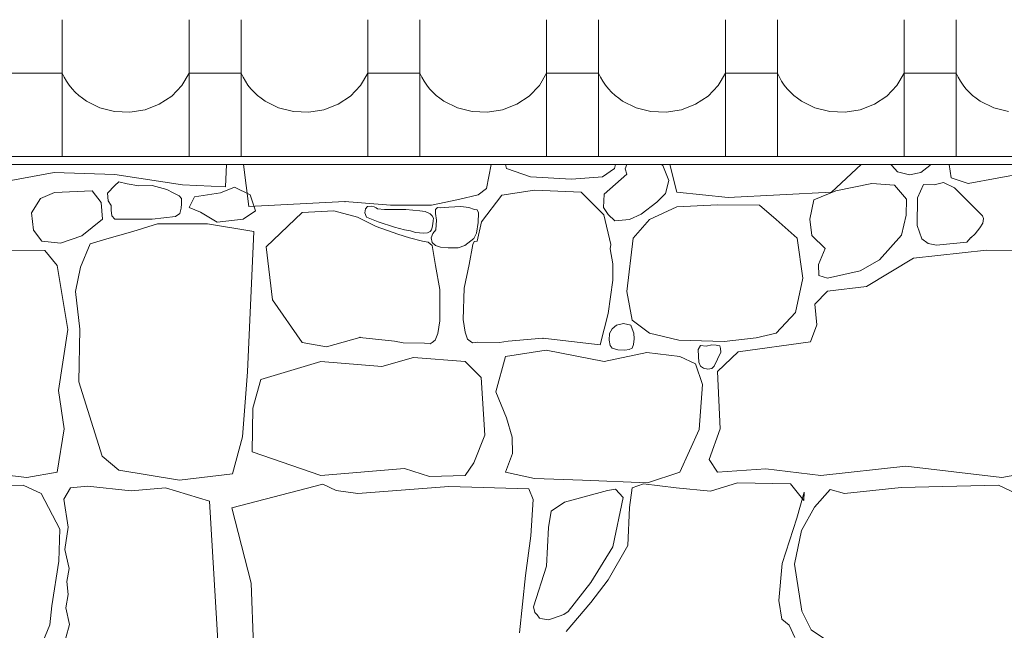
# Model space of a CAD drawing. Units: centimetres. Extents: x -11237 to 14833, y -62800 to -53522.
# Drawn here: x 12172 to 12263, y -54473 to -54417 of the extents above; entities that cross this region are included whole.
import ezdxf

# ---------------------------------------------------------------- set-up
doc = ezdxf.new("R2010")
doc.units = ezdxf.units.CM
doc.header["$MEASUREMENT"] = 0
doc.linetypes.add('Wipeout_Contour', pattern=[100, 0, -100])
doc.layers.add('Arh_O_Crtez Filovi_Pen_No__5', color=7, linetype='Continuous', lineweight=13, true_color=0xcccccc)
doc.layers.add('Arh_O_S_Krov_Pen_No__92', color=7, linetype='Continuous', lineweight=13, true_color=0xe8e8e8)
doc.layers.add('Arh_O_S_Krov', color=7, linetype='Continuous')
doc.layers.add('Arh_O_S_Zidovi fasadni', color=7, linetype='Continuous')
doc.layers.add('Arh_O_S_Zidovi fasadni_Pen_No__1', color=7, linetype='Continuous', lineweight=13)

# ---------------------------------------------------------------- blocks, each defined once
blk = doc.blocks.new('*X14', base_point=(63941.346, -58381.557))
at = {"layer": 'Arh_O_S_Krov_Pen_No__92', "color": 254, "linetype": 'Continuous', "lineweight": 13, "true_color": 0xe8e8e8}
for p, q in [((12175.684, -54416.654), (12175.684, -54429.262)), ((12187.381, -54416.654), (12187.381, -54429.262)), ((12192.184, -54416.654), (12192.184, -54429.262)), ((12203.881, -54416.654), (12203.881, -54429.262)), ((12208.684, -54416.654), (12208.684, -54429.262)), ((12220.381, -54416.654), (12220.381, -54429.262)), ((12225.184, -54416.654), (12225.184, -54429.262)), ((12236.881, -54416.654), (12236.881, -54429.262)), ((12241.684, -54416.654), (12241.684, -54429.262)), ((12253.381, -54416.654), (12253.381, -54429.262)), ((12258.184, -54416.654), (12258.184, -54429.262)), ((12173.283, -54421.573), (12170.881, -54421.573)), ((12175.684, -54421.573), (12173.283, -54421.573)), ((12175.684, -54421.573), (12175.867, -54421.953)), ((12186.714, -54422.714), (12187.381, -54421.573)), ((12189.783, -54421.573), (12187.381, -54421.573)), ((12192.184, -54421.573), (12189.783, -54421.573)), ((12192.184, -54421.573), (12192.367, -54421.953)), ((12203.214, -54422.714), (12203.881, -54421.573)), ((12206.283, -54421.573), (12203.881, -54421.573)), ((12208.684, -54421.573), (12206.283, -54421.573)), ((12208.684, -54421.573), (12208.867, -54421.953)), ((12219.714, -54422.714), (12220.381, -54421.573)), ((12222.783, -54421.573), (12220.381, -54421.573)), ((12225.184, -54421.573), (12222.783, -54421.573)), ((12225.184, -54421.573), (12225.367, -54421.953)), ((12236.214, -54422.714), (12236.881, -54421.573)), ((12239.283, -54421.573), (12236.881, -54421.573)), ((12241.684, -54421.573), (12239.283, -54421.573)), ((12241.684, -54421.573), (12241.867, -54421.953)), ((12252.714, -54422.714), (12253.381, -54421.573)), ((12255.783, -54421.573), (12253.381, -54421.573)), ((12258.184, -54421.573), (12255.783, -54421.573)), ((12258.184, -54421.573), (12258.367, -54421.953)), ((12175.867, -54421.953), (12176.079, -54422.32)), ((12176.079, -54422.32), (12176.32, -54422.672)), ((12176.32, -54422.672), (12176.588, -54423.007)), ((12185.783, -54423.69), (12186.714, -54422.714)), ((12192.367, -54421.953), (12192.579, -54422.32)), ((12192.579, -54422.32), (12192.82, -54422.672)), ((12192.82, -54422.672), (12193.088, -54423.007)), ((12202.283, -54423.69), (12203.214, -54422.714)), ((12208.867, -54421.953), (12209.079, -54422.32)), ((12209.079, -54422.32), (12209.32, -54422.672)), ((12209.32, -54422.672), (12209.588, -54423.007)), ((12218.783, -54423.69), (12219.714, -54422.714)), ((12225.367, -54421.953), (12225.579, -54422.32)), ((12225.579, -54422.32), (12225.82, -54422.672)), ((12225.82, -54422.672), (12226.088, -54423.007)), ((12235.283, -54423.69), (12236.214, -54422.714)), ((12241.867, -54421.953), (12242.079, -54422.32)), ((12242.079, -54422.32), (12242.32, -54422.672)), ((12242.32, -54422.672), (12242.588, -54423.007)), ((12251.783, -54423.69), (12252.714, -54422.714)), ((12258.367, -54421.953), (12258.579, -54422.32)), ((12258.579, -54422.32), (12258.82, -54422.672)), ((12258.82, -54422.672), (12259.088, -54423.007)), ((12176.588, -54423.007), (12176.882, -54423.324)), ((12176.882, -54423.324), (12177.2, -54423.62)), ((12177.2, -54423.62), (12177.542, -54423.895)), ((12193.088, -54423.007), (12193.382, -54423.324)), ((12193.382, -54423.324), (12193.7, -54423.62)), ((12193.7, -54423.62), (12194.042, -54423.895)), ((12209.588, -54423.007), (12209.882, -54423.324)), ((12209.882, -54423.324), (12210.2, -54423.62)), ((12210.2, -54423.62), (12210.542, -54423.895)), ((12226.088, -54423.007), (12226.382, -54423.324)), ((12226.382, -54423.324), (12226.7, -54423.62)), ((12226.7, -54423.62), (12227.042, -54423.895)), ((12242.588, -54423.007), (12242.882, -54423.324)), ((12242.882, -54423.324), (12243.2, -54423.62)), ((12243.2, -54423.62), (12243.542, -54423.895)), ((12259.088, -54423.007), (12259.382, -54423.324)), ((12259.382, -54423.324), (12259.7, -54423.62)), ((12259.7, -54423.62), (12260.042, -54423.895)), ((12177.542, -54423.895), (12177.904, -54424.146)), ((12177.904, -54424.146), (12179.148, -54424.768)), ((12183.329, -54424.957), (12184.635, -54424.45)), ((12184.635, -54424.45), (12185.783, -54423.69)), ((12194.042, -54423.895), (12194.404, -54424.146)), ((12194.404, -54424.146), (12195.648, -54424.768)), ((12199.829, -54424.957), (12201.135, -54424.45)), ((12201.135, -54424.45), (12202.283, -54423.69)), ((12210.542, -54423.895), (12210.904, -54424.146)), ((12210.904, -54424.146), (12212.148, -54424.768)), ((12216.329, -54424.957), (12217.635, -54424.45)), ((12217.635, -54424.45), (12218.783, -54423.69)), ((12227.042, -54423.895), (12227.404, -54424.146)), ((12227.404, -54424.146), (12228.648, -54424.768)), ((12232.829, -54424.957), (12234.135, -54424.45)), ((12234.135, -54424.45), (12235.283, -54423.69)), ((12243.542, -54423.895), (12243.904, -54424.146)), ((12243.904, -54424.146), (12245.148, -54424.768)), ((12249.329, -54424.957), (12250.635, -54424.45)), ((12250.635, -54424.45), (12251.783, -54423.69)), ((12260.042, -54423.895), (12260.404, -54424.146)), ((12260.404, -54424.146), (12261.648, -54424.768)), ((12179.148, -54424.768), (12180.514, -54425.12)), ((12180.514, -54425.12), (12181.932, -54425.184)), ((12181.932, -54425.184), (12183.329, -54424.957)), ((12195.648, -54424.768), (12197.014, -54425.12)), ((12197.014, -54425.12), (12198.432, -54425.184)), ((12198.432, -54425.184), (12199.829, -54424.957)), ((12212.148, -54424.768), (12213.514, -54425.12)), ((12213.514, -54425.12), (12214.932, -54425.184)), ((12214.932, -54425.184), (12216.329, -54424.957)), ((12228.648, -54424.768), (12230.014, -54425.12)), ((12230.014, -54425.12), (12231.432, -54425.184)), ((12231.432, -54425.184), (12232.829, -54424.957)), ((12245.148, -54424.768), (12246.514, -54425.12)), ((12246.514, -54425.12), (12247.932, -54425.184)), ((12247.932, -54425.184), (12249.329, -54424.957)), ((12261.648, -54424.768), (12263.014, -54425.12))]:
    blk.add_line(p, q, dxfattribs=at)
blk = doc.blocks.new('Fill_5_2', base_point=(63941.346, -58131.557))
at = {"color": 254, "linetype": 'Wipeout_Contour', "lineweight": 0, "ltscale": 278439.422489}
blk.add_wipeout([(11826.783, -54194.992), (11826.783, -54338.23), (12055.056, -54429.262), (12821.802, -54429.262), (12821.802, -54194.992)], dxfattribs=at).dxf.layer = 'Arh_O_S_Krov'
at = {"layer": 'Arh_O_S_Krov_Pen_No__92', "color": 254, "linetype": 'Continuous', "lineweight": 13, "true_color": 0xe8e8e8}
blk.add_blockref('*X14', (63941.346, -58381.557), dxfattribs=at)
blk = doc.blocks.new('*X22', base_point=(63941.346, -58381.557))
at = {"layer": 'Arh_O_Crtez Filovi_Pen_No__5', "color": 254, "linetype": 'Continuous', "lineweight": 13, "true_color": 0xcccccc}
for p, q in [((12190.754, -54432.07), (12190.834, -54429.992)), ((12192.423, -54429.992), (12192.898, -54433.887)), ((12214.833, -54432.22), (12215.261, -54429.992)), ((12216.596, -54429.992), (12216.679, -54430.386)), ((12226.636, -54430.386), (12226.746, -54429.992)), ((12227.782, -54429.993), (12227.645, -54430.414)), ((12231.111, -54430.089), (12230.983, -54429.992)), ((12231.746, -54429.992), (12232.406, -54432.566)), ((12246.687, -54432.566), (12249.431, -54429.992)), ((12252.16, -54429.992), (12252.233, -54430.114)), ((12255.756, -54430.114), (12255.807, -54429.992)), ((12257.541, -54429.992), (12257.719, -54431.253)), ((12169.28, -54431.773), (12174.927, -54430.733)), ((12174.927, -54430.733), (12180.549, -54430.931)), ((12180.549, -54430.931), (12186.766, -54431.872)), ((12216.679, -54430.386), (12218.908, -54431.154)), ((12225.546, -54431.154), (12226.636, -54430.386)), ((12227.782, -54430.909), (12225.707, -54432.751)), ((12227.645, -54430.414), (12227.782, -54430.909)), ((12231.651, -54431.488), (12231.111, -54430.089)), ((12252.233, -54430.114), (12252.757, -54430.676)), ((12252.757, -54430.676), (12253.87, -54430.951)), ((12253.87, -54430.951), (12254.935, -54430.746)), ((12254.935, -54430.746), (12255.756, -54430.114)), ((12259.28, -54431.773), (12264.927, -54430.733)), ((12180.903, -54431.609), (12180.549, -54431.946)), ((12181.686, -54431.791), (12180.903, -54431.609)), ((12182.755, -54431.967), (12181.686, -54431.791)), ((12218.908, -54431.154), (12222.673, -54431.377)), ((12222.673, -54431.377), (12225.546, -54431.154)), ((12231.367, -54432.697), (12231.651, -54431.488)), ((12250.388, -54431.748), (12247.094, -54432.442)), ((12252.493, -54431.922), (12250.388, -54431.748)), ((12257.004, -54431.658), (12256.14, -54431.881)), ((12258.041, -54432.169), (12257.004, -54431.658)), ((12257.719, -54431.253), (12259.28, -54431.773)), ((12174.976, -54432.59), (12173.688, -54433.135)), ((12178.444, -54432.442), (12174.976, -54432.59)), ((12179.261, -54433.507), (12178.444, -54432.442)), ((12180.549, -54431.946), (12179.857, -54432.662)), ((12179.857, -54432.662), (12179.917, -54433.372)), ((12183.967, -54431.946), (12182.755, -54431.967)), ((12185.339, -54432.309), (12183.967, -54431.946)), ((12185.928, -54432.634), (12185.339, -54432.309)), ((12186.485, -54432.91), (12185.928, -54432.634)), ((12186.766, -54431.872), (12190.754, -54432.07)), ((12187.872, -54432.997), (12190.291, -54432.636)), ((12190.291, -54432.636), (12191.591, -54432.094)), ((12191.591, -54432.094), (12193.036, -54432.817)), ((12214.075, -54432.82), (12214.833, -54432.22)), ((12216.258, -54432.838), (12219.255, -54432.367)), ((12219.255, -54432.367), (12223.564, -54432.566)), ((12223.564, -54432.566), (12225.662, -54434.669)), ((12225.707, -54432.751), (12225.646, -54433.971)), ((12230.569, -54433.476), (12231.367, -54432.697)), ((12232.406, -54432.566), (12237.137, -54433.061)), ((12237.137, -54433.061), (12246.687, -54432.566)), ((12247.094, -54432.442), (12245.038, -54433.259)), ((12253.608, -54433.21), (12252.493, -54431.922)), ((12255.171, -54431.846), (12254.612, -54433.086)), ((12256.14, -54431.881), (12255.171, -54431.846)), ((12260.617, -54434.745), (12258.041, -54432.169)), ((12173.688, -54433.135), (12172.857, -54434.475)), ((12179.398, -54435.065), (12179.261, -54433.507)), ((12179.917, -54433.372), (12180.204, -54433.791)), ((12186.694, -54433.141), (12186.485, -54432.91)), ((12186.65, -54434.05), (12186.7, -54433.653)), ((12186.7, -54433.653), (12186.694, -54433.141)), ((12187.403, -54433.972), (12187.872, -54432.997)), ((12192.898, -54433.887), (12201.769, -54433.437)), ((12193.036, -54432.817), (12193.505, -54434.297)), ((12201.769, -54433.437), (12205.984, -54433.754)), ((12209.756, -54433.754), (12212.257, -54433.254)), ((12212.257, -54433.254), (12214.075, -54432.82)), ((12214.366, -54435.308), (12216.258, -54432.838)), ((12229.102, -54434.604), (12230.569, -54433.476)), ((12245.038, -54433.259), (12244.665, -54435.053)), ((12253.583, -54434.696), (12253.608, -54433.21)), ((12254.612, -54433.086), (12254.574, -54435.637)), ((12172.857, -54434.475), (12173.02, -54436.083)), ((12180.204, -54433.791), (12180.193, -54434.226)), ((12180.193, -54434.226), (12180.248, -54434.733)), ((12186.143, -54434.799), (12186.534, -54434.535)), ((12186.534, -54434.535), (12186.65, -54434.05)), ((12188.45, -54434.405), (12187.403, -54433.972)), ((12189.966, -54435.344), (12188.45, -54434.405)), ((12193.505, -54434.297), (12192.386, -54435.055)), ((12197.837, -54434.435), (12194.509, -54437.604)), ((12200.753, -54434.275), (12197.837, -54434.435)), ((12202.932, -54434.863), (12200.753, -54434.275)), ((12203.67, -54434.091), (12203.605, -54434.484)), ((12203.605, -54434.484), (12203.774, -54434.863)), ((12203.844, -54433.888), (12203.67, -54434.091)), ((12204.205, -54433.855), (12203.844, -54433.888)), ((12204.463, -54433.905), (12204.205, -54433.855)), ((12204.658, -54433.996), (12204.463, -54433.905)), ((12204.764, -54434.114), (12204.658, -54433.996)), ((12205.41, -54434.167), (12204.764, -54434.114)), ((12207.399, -54434.16), (12205.41, -54434.167)), ((12205.984, -54433.754), (12209.756, -54433.754)), ((12208.676, -54434.277), (12207.399, -54434.16)), ((12209.181, -54434.359), (12208.676, -54434.277)), ((12209.637, -54434.577), (12209.181, -54434.359)), ((12210.145, -54434.16), (12210.121, -54434.536)), ((12210.121, -54434.536), (12210.237, -54435.144)), ((12210.329, -54433.981), (12210.145, -54434.16)), ((12210.553, -54434.002), (12210.329, -54433.981)), ((12211.35, -54433.947), (12210.553, -54434.002)), ((12212.465, -54433.894), (12211.35, -54433.947)), ((12213.196, -54433.965), (12212.465, -54433.894)), ((12213.743, -54434.16), (12213.196, -54433.965)), ((12213.985, -54434.192), (12213.743, -54434.16)), ((12214.106, -54434.46), (12213.985, -54434.192)), ((12214.067, -54435.359), (12214.106, -54434.46)), ((12225.646, -54433.971), (12226.077, -54434.631)), ((12232.406, -54433.928), (12229.88, -54435.092)), ((12236.171, -54433.73), (12232.406, -54433.928)), ((12240.035, -54433.754), (12236.171, -54433.73)), ((12241.571, -54435.092), (12240.035, -54433.754)), ((12177.478, -54436.603), (12179.398, -54435.065)), ((12180.248, -54434.733), (12180.549, -54435.067)), ((12180.549, -54435.067), (12183.967, -54435.067)), ((12183.967, -54435.067), (12186.143, -54434.799)), ((12192.386, -54435.055), (12189.966, -54435.344)), ((12204.646, -54435.745), (12202.932, -54434.863)), ((12203.774, -54434.863), (12204.85, -54435.312)), ((12204.85, -54435.312), (12206.354, -54435.797)), ((12209.822, -54434.743), (12209.637, -54434.577)), ((12209.933, -54434.965), (12209.822, -54434.743)), ((12209.882, -54435.481), (12209.907, -54435.219)), ((12209.907, -54435.219), (12209.933, -54434.965)), ((12210.237, -54435.144), (12210.174, -54436.041)), ((12213.909, -54436.354), (12214.067, -54435.359)), ((12213.989, -54437.094), (12214.366, -54435.308)), ((12225.662, -54434.669), (12226.303, -54437.408)), ((12226.077, -54434.631), (12226.673, -54435.199)), ((12226.673, -54435.199), (12228.047, -54435.092)), ((12228.047, -54435.092), (12229.102, -54434.604)), ((12229.88, -54435.092), (12228.369, -54436.801)), ((12243.502, -54436.826), (12241.571, -54435.092)), ((12244.665, -54435.053), (12244.865, -54436.553)), ((12253.152, -54436.536), (12253.583, -54434.696)), ((12260.365, -54435.849), (12260.653, -54435.43)), ((12260.714, -54435.006), (12260.617, -54434.745)), ((12260.653, -54435.43), (12260.714, -54435.006)), ((12173.02, -54436.083), (12173.812, -54437.098)), ((12182.208, -54436.182), (12179.806, -54436.875)), ((12184.487, -54435.488), (12182.208, -54436.182)), ((12186.791, -54435.488), (12184.487, -54435.488)), ((12189.094, -54435.488), (12186.791, -54435.488)), ((12193.353, -54436.192), (12189.094, -54435.488)), ((12192.785, -54449.156), (12193.353, -54436.192)), ((12206.646, -54436.428), (12204.646, -54435.745)), ((12206.354, -54435.797), (12207.261, -54436.041)), ((12207.261, -54436.041), (12207.831, -54436.14)), ((12207.831, -54436.14), (12208.288, -54436.291)), ((12208.288, -54436.291), (12209.037, -54436.358)), ((12209.037, -54436.358), (12209.38, -54436.33)), ((12209.38, -54436.33), (12209.637, -54436.204)), ((12209.637, -54436.204), (12209.764, -54436.046)), ((12209.885, -54436.382), (12209.727, -54436.78)), ((12209.764, -54436.046), (12209.815, -54435.819)), ((12209.815, -54435.819), (12209.882, -54435.481)), ((12210.174, -54436.041), (12209.885, -54436.382)), ((12213.664, -54436.851), (12213.909, -54436.354)), ((12254.574, -54435.637), (12255.027, -54436.887)), ((12259.95, -54436.403), (12260.365, -54435.849)), ((12173.812, -54437.098), (12175.521, -54437.271)), ((12175.521, -54437.271), (12177.478, -54436.603)), ((12179.806, -54436.875), (12178.268, -54437.338)), ((12207.744, -54436.765), (12206.646, -54436.428)), ((12208.933, -54437.079), (12207.744, -54436.765)), ((12209.439, -54437.178), (12208.933, -54437.079)), ((12209.837, -54437.503), (12209.439, -54437.178)), ((12209.727, -54436.78), (12209.808, -54437.206)), ((12209.808, -54437.206), (12210.145, -54437.503)), ((12212.825, -54437.503), (12213.664, -54436.851)), ((12213.583, -54437.408), (12213.69, -54437.124)), ((12213.69, -54437.124), (12213.989, -54437.094)), ((12228.369, -54436.801), (12227.775, -54441.73)), ((12244.023, -54440.516), (12243.502, -54436.826)), ((12244.865, -54436.553), (12246.103, -54437.767)), ((12251.106, -54438.807), (12253.152, -54436.536)), ((12255.027, -54436.887), (12255.598, -54437.306)), ((12256.382, -54437.445), (12259.16, -54437.18)), ((12259.16, -54437.18), (12259.537, -54436.758)), ((12259.527, -54436.776), (12259.95, -54436.403)), ((12174.085, -54437.965), (12170.989, -54437.915)), ((12175.224, -54439.344), (12174.085, -54437.965)), ((12178.268, -54437.338), (12177.362, -54439.489)), ((12194.509, -54437.604), (12195.099, -54442.51)), ((12210.145, -54439.344), (12209.837, -54437.503)), ((12210.145, -54437.503), (12210.589, -54437.632)), ((12210.589, -54437.632), (12211.292, -54437.703)), ((12211.292, -54437.703), (12212.215, -54437.69)), ((12212.215, -54437.69), (12212.825, -54437.503)), ((12213.224, -54439.24), (12213.583, -54437.408)), ((12226.303, -54437.408), (12226.252, -54437.785)), ((12226.252, -54437.785), (12226.493, -54439.196)), ((12246.103, -54437.767), (12245.484, -54439.228)), ((12260.989, -54437.915), (12254.252, -54438.658)), ((12255.598, -54437.306), (12256.382, -54437.445)), ((12264.085, -54437.965), (12260.989, -54437.915)), ((12249.323, -54439.823), (12251.106, -54438.807)), ((12254.252, -54438.658), (12249.917, -54441.284)), ((12176.19, -54445.247), (12175.224, -54439.344)), ((12177.362, -54439.489), (12176.909, -54441.749)), ((12210.544, -54441.554), (12210.145, -54439.344)), ((12212.765, -54441.439), (12213.224, -54439.24)), ((12226.493, -54439.196), (12226.511, -54440.678)), ((12245.484, -54439.228), (12245.509, -54440.268)), ((12246.301, -54440.491), (12249.323, -54439.823)), ((12226.511, -54440.678), (12226.054, -54443.769)), ((12243.354, -54443.662), (12244.023, -54440.516)), ((12245.509, -54440.268), (12246.301, -54440.491)), ((12176.909, -54441.749), (12177.299, -54445.23)), ((12210.544, -54444.44), (12210.544, -54441.554)), ((12212.686, -54444.323), (12212.765, -54441.439)), ((12227.775, -54441.73), (12228.295, -54444.38)), ((12246.301, -54441.705), (12245.137, -54442.894)), ((12249.917, -54441.284), (12246.301, -54441.705)), ((12195.099, -54442.51), (12197.837, -54446.435)), ((12245.137, -54442.894), (12245.311, -54444.826)), ((12210.336, -54445.606), (12210.544, -54444.44)), ((12212.862, -54445.494), (12212.686, -54444.323)), ((12226.054, -54443.769), (12225.334, -54446.664)), ((12228.295, -54444.38), (12229.88, -54445.594)), ((12241.571, -54445.594), (12243.354, -54443.662)), ((12175.323, -54450.894), (12176.19, -54445.247)), ((12177.299, -54445.23), (12177.205, -54450.076)), ((12226.437, -54445.197), (12226.205, -54445.609)), ((12226.829, -54444.837), (12226.437, -54445.197)), ((12227.495, -54444.689), (12226.829, -54444.837)), ((12228.161, -54444.843), (12227.495, -54444.689)), ((12228.295, -54445.197), (12228.161, -54444.843)), ((12228.448, -54445.58), (12228.295, -54445.197)), ((12245.311, -54444.826), (12244.741, -54446.386)), ((12200.06, -54446.857), (12203.147, -54445.974)), ((12203.147, -54445.974), (12206.341, -54446.328)), ((12206.341, -54446.328), (12207.139, -54446.474)), ((12209.837, -54446.435), (12210.092, -54446.235)), ((12210.092, -54446.235), (12210.336, -54445.606)), ((12213.089, -54446.13), (12212.862, -54445.494)), ((12213.339, -54446.337), (12213.089, -54446.13)), ((12213.534, -54446.474), (12213.339, -54446.337)), ((12216.836, -54446.325), (12216.035, -54446.449)), ((12220.039, -54446.059), (12216.836, -54446.325)), ((12225.334, -54446.664), (12220.039, -54446.059)), ((12226.205, -54445.609), (12226.16, -54446.243)), ((12226.16, -54446.243), (12226.247, -54446.735)), ((12228.393, -54446.622), (12228.47, -54446.111)), ((12228.47, -54446.111), (12228.448, -54445.58)), ((12229.88, -54445.594), (12232.58, -54446.237)), ((12232.58, -54446.237), (12236.766, -54446.361)), ((12236.766, -54446.361), (12239.713, -54446.015)), ((12239.713, -54446.015), (12241.571, -54445.594)), ((12197.837, -54446.435), (12200.06, -54446.857)), ((12207.139, -54446.474), (12209.125, -54446.509)), ((12209.125, -54446.509), (12209.637, -54446.567)), ((12209.637, -54446.567), (12209.837, -54446.435)), ((12214.048, -54446.43), (12213.534, -54446.474)), ((12216.035, -54446.449), (12214.048, -54446.43)), ((12216.605, -54447.748), (12220.345, -54447.154)), ((12220.345, -54447.154), (12225.694, -54448.194)), ((12226.247, -54446.735), (12226.437, -54446.956)), ((12226.437, -54446.956), (12226.968, -54447.137)), ((12226.968, -54447.137), (12227.598, -54447.143)), ((12227.598, -54447.143), (12228.004, -54447.105)), ((12228.004, -54447.105), (12228.295, -54446.956)), ((12228.295, -54446.956), (12228.393, -54446.622)), ((12234.592, -54446.735), (12234.36, -54447.079)), ((12234.36, -54447.079), (12234.389, -54447.742)), ((12235.126, -54446.777), (12234.592, -54446.735)), ((12235.634, -54446.671), (12235.126, -54446.777)), ((12236.046, -54446.683), (12235.634, -54446.671)), ((12236.174, -54446.735), (12236.046, -54446.683)), ((12236.377, -54446.764), (12236.174, -54446.735)), ((12236.438, -54447.008), (12236.377, -54446.764)), ((12236.451, -54447.349), (12236.438, -54447.008)), ((12244.741, -54446.386), (12238.054, -54447.302)), ((12199.56, -54448.194), (12194.011, -54449.854)), ((12205.162, -54448.665), (12199.56, -54448.194)), ((12208.109, -54447.847), (12205.162, -54448.665)), ((12212.866, -54448.194), (12208.109, -54447.847)), ((12214.351, -54449.68), (12212.866, -54448.194)), ((12215.688, -54451.018), (12216.605, -54447.748)), ((12225.694, -54448.194), (12229.632, -54447.377)), ((12229.632, -54447.377), (12232.679, -54447.748)), ((12232.679, -54447.748), (12234.14, -54448.417)), ((12234.389, -54447.742), (12234.44, -54448.269)), ((12235.865, -54448.639), (12236.451, -54447.349)), ((12238.054, -54447.302), (12236.171, -54449.135)), ((12234.14, -54448.417), (12234.784, -54450.324)), ((12234.44, -54448.269), (12234.592, -54448.639)), ((12234.592, -54448.639), (12234.859, -54448.829)), ((12234.859, -54448.829), (12235.27, -54448.916)), ((12235.27, -54448.916), (12235.647, -54448.861)), ((12235.647, -54448.861), (12235.865, -54448.639)), ((12192.318, -54455.171), (12192.785, -54449.156)), ((12194.011, -54449.854), (12193.259, -54452.5)), ((12214.673, -54455.005), (12214.351, -54449.68)), ((12236.171, -54449.135), (12236.394, -54454.436)), ((12175.843, -54454.436), (12175.323, -54450.894)), ((12177.205, -54450.076), (12179.36, -54456.937)), ((12234.784, -54450.324), (12234.462, -54454.485)), ((12216.679, -54453.42), (12215.688, -54451.018)), ((12193.259, -54452.5), (12193.21, -54456.531)), ((12217.199, -54455.179), (12216.679, -54453.42)), ((12175.224, -54458.423), (12175.843, -54454.436)), ((12234.462, -54454.485), (12232.679, -54458.423)), ((12236.394, -54454.436), (12235.403, -54457.259)), ((12191.38, -54458.58), (12192.318, -54455.171)), ((12213.657, -54457.556), (12214.673, -54455.005)), ((12217.224, -54456.714), (12217.199, -54455.179)), ((12179.36, -54456.937), (12180.896, -54458.225)), ((12193.21, -54456.531), (12199.56, -54458.745)), ((12216.605, -54458.423), (12217.224, -54456.714)), ((12235.403, -54457.259), (12236.171, -54458.423)), ((12163.533, -54457.854), (12172.4, -54458.919)), ((12199.56, -54458.745), (12207.267, -54458.077)), ((12207.267, -54458.077), (12209.57, -54458.82)), ((12212.866, -54458.745), (12213.657, -54457.556)), ((12236.171, -54458.423), (12240.605, -54458.101)), ((12240.605, -54458.101), (12245.707, -54458.745)), ((12245.707, -54458.745), (12253.533, -54457.854)), ((12253.533, -54457.854), (12262.4, -54458.919)), ((12172.4, -54458.919), (12175.224, -54458.423)), ((12180.896, -54458.225), (12186.493, -54459.166)), ((12186.493, -54459.166), (12191.38, -54458.58)), ((12209.57, -54458.82), (12212.866, -54458.745)), ((12219.255, -54458.993), (12216.605, -54458.423)), ((12223.688, -54459.166), (12219.255, -54458.993)), ((12232.679, -54458.423), (12229.682, -54459.414)), ((12262.4, -54458.919), (12265.224, -54458.423)), ((12172.078, -54459.612), (12163.112, -54459.835)), ((12173.738, -54460.405), (12172.078, -54459.612)), ((12176.438, -54459.86), (12175.836, -54460.908)), ((12177.997, -54459.705), (12176.438, -54459.86)), ((12182.035, -54460.132), (12177.997, -54459.705)), ((12185.205, -54459.885), (12182.035, -54460.132)), ((12189.261, -54461.098), (12185.205, -54459.885)), ((12191.346, -54461.726), (12199.738, -54459.538)), ((12199.738, -54459.538), (12200.951, -54460.107)), ((12202.953, -54460.405), (12211.349, -54459.736)), ((12211.349, -54459.736), (12218.755, -54459.959)), ((12218.755, -54459.959), (12219.151, -54460.95)), ((12229.682, -54459.414), (12223.688, -54459.166)), ((12226.759, -54460.008), (12226.016, -54460.107)), ((12227.463, -54460.75), (12226.759, -54460.008)), ((12228.295, -54459.885), (12228.023, -54461.693)), ((12229.335, -54459.488), (12228.295, -54459.885)), ((12232.357, -54459.885), (12229.335, -54459.488)), ((12235.527, -54460.182), (12232.357, -54459.885)), ((12238.004, -54459.414), (12235.527, -54460.182)), ((12242.908, -54459.488), (12238.004, -54459.414)), ((12244.122, -54461.049), (12242.908, -54459.488)), ((12253.112, -54459.835), (12247.886, -54460.405)), ((12262.078, -54459.612), (12253.112, -54459.835)), ((12263.738, -54460.405), (12262.078, -54459.612)), ((12175.447, -54463.674), (12173.738, -54460.405)), ((12175.836, -54460.908), (12176.237, -54463.512)), ((12200.951, -54460.107), (12202.953, -54460.405)), ((12226.016, -54460.107), (12222.051, -54461.18)), ((12226.487, -54465.309), (12227.463, -54460.75)), ((12243.478, -54462.659), (12244.146, -54460.256)), ((12244.146, -54460.256), (12244.122, -54461.049)), ((12246.549, -54460.033), (12245.112, -54461.668)), ((12247.886, -54460.405), (12246.549, -54460.033)), ((12190.122, -54475.364), (12189.261, -54461.098)), ((12193.113, -54468.666), (12191.346, -54461.726)), ((12219.151, -54460.95), (12218.928, -54464.293)), ((12222.051, -54461.18), (12220.815, -54462.015)), ((12228.023, -54461.693), (12227.874, -54465.21)), ((12245.112, -54461.668), (12243.924, -54463.823)), ((12220.815, -54462.015), (12220.567, -54463.525)), ((12242.115, -54466.869), (12243.478, -54462.659)), ((12176.237, -54463.512), (12175.909, -54465.567)), ((12220.567, -54463.525), (12220.369, -54467.117)), ((12175.373, -54466.646), (12175.447, -54463.674)), ((12218.928, -54464.293), (12218.433, -54467.959)), ((12243.924, -54463.823), (12243.255, -54466.919)), ((12224.481, -54468.603), (12226.487, -54465.309)), ((12227.874, -54465.21), (12226.066, -54468.38)), ((12175.909, -54465.567), (12176.311, -54467.319)), ((12174.729, -54470.782), (12175.373, -54466.646)), ((12220.369, -54467.117), (12219.17, -54470.858)), ((12241.818, -54470.262), (12242.115, -54466.869)), ((12243.255, -54466.919), (12243.948, -54471.253)), ((12176.311, -54467.319), (12176.114, -54468.53)), ((12218.433, -54467.959), (12217.868, -54473.259)), ((12176.114, -54468.53), (12176.229, -54469.717)), ((12193.344, -54474.471), (12193.113, -54468.666)), ((12222.375, -54471.303), (12224.481, -54468.603)), ((12226.066, -54468.38), (12224.481, -54470.46)), ((12176.229, -54469.717), (12176.008, -54470.962)), ((12174.53, -54472.516), (12174.729, -54470.782)), ((12219.17, -54470.858), (12219.299, -54471.39)), ((12224.481, -54470.46), (12222.177, -54473.135)), ((12242.091, -54471.996), (12241.818, -54470.262)), ((12176.008, -54470.962), (12176.343, -54472.485)), ((12219.299, -54471.39), (12219.502, -54471.6)), ((12219.502, -54471.6), (12219.728, -54471.9)), ((12221.013, -54471.922), (12221.99, -54471.583)), ((12221.99, -54471.583), (12222.375, -54471.303)), ((12243.948, -54471.253), (12244.79, -54472.987)), ((12173.738, -54474.448), (12174.53, -54472.516)), ((12176.343, -54472.485), (12175.999, -54473.721)), ((12219.728, -54471.9), (12220.009, -54471.954)), ((12220.009, -54471.954), (12220.562, -54472.058)), ((12220.562, -54472.058), (12221.013, -54471.922)), ((12242.784, -54472.541), (12242.091, -54471.996)), ((12243.304, -54473.68), (12242.784, -54472.541)), ((12244.79, -54472.987), (12246.4, -54474.052))]:
    blk.add_line(p, q, dxfattribs=at)
for p in [(12201.769, -54433.437), (12203.147, -54445.974), (12213.339, -54446.337), (12213.339, -54446.337), (12220.039, -54446.059), (12209.837, -54446.435), (12209.837, -54446.435)]:
    blk.add_point(p, dxfattribs=at)
blk = doc.blocks.new('Fill_9_2', base_point=(63941.346, -58131.557))
at = {"layer": 'Arh_O_Crtez Filovi_Pen_No__5', "color": 254, "linetype": 'Continuous', "lineweight": 13, "true_color": 0xcccccc}
blk.add_blockref('*X22', (63941.346, -58381.557), dxfattribs=at)

msp = doc.modelspace()

# ---------------------------------------------------------------- block references
at = {"layer": 'Arh_O_S_Krov_Pen_No__92', "color": 254, "linetype": 'Continuous', "lineweight": 13, "true_color": 0xe8e8e8}
msp.add_blockref('Fill_5_2', (63941.346, -58131.557), dxfattribs=at)

# ---------------------------------------------------------------- next in the draw order: wipeouts: each hides what was drawn before it
at = {"color": 254, "linetype": 'Wipeout_Contour', "lineweight": 0, "ltscale": 223336.109204}
msp.add_wipeout([(12055.056, -54429.992), (12821.802, -54429.992), (12821.802, -54429.262), (12055.056, -54429.262)], dxfattribs=at).dxf.layer = 'Arh_O_S_Krov'

# ---------------------------------------------------------------- next in the draw order: linework, layer by layer
at = {"layer": 'Arh_O_S_Krov_Pen_No__92', "color": 254, "linetype": 'Continuous', "lineweight": 13, "true_color": 0xe8e8e8}
msp.add_line((12055.056, -54429.262), (12821.802, -54429.262), dxfattribs=at)

# ---------------------------------------------------------------- next in the draw order: wipeouts: each hides what was drawn before it
at = {"color": 254, "linetype": 'Wipeout_Contour', "lineweight": 0, "ltscale": 447627.074387}
msp.add_wipeout([(12344.563, -54429.992), (12034.078, -54429.992), (12034.078, -54687.953), (12035.209, -54687.992), (12047.536, -54689.543), (12071.196, -54677.412), (12152.694, -54677.412), (12344.563, -54692.916)], dxfattribs=at).dxf.layer = 'Arh_O_S_Zidovi fasadni'

# ---------------------------------------------------------------- next in the draw order: linework, layer by layer
at = {"layer": 'Arh_O_S_Zidovi fasadni_Pen_No__1', "color": 7, "linetype": 'Continuous', "lineweight": 13}
msp.add_line((12344.563, -54429.992), (12034.078, -54429.992), dxfattribs=at)

# ---------------------------------------------------------------- next in the draw order: block references
at = {"layer": 'Arh_O_Crtez Filovi_Pen_No__5', "color": 254, "linetype": 'Continuous', "lineweight": 13, "true_color": 0xcccccc}
msp.add_blockref('Fill_9_2', (63941.346, -58131.557), dxfattribs=at)

doc.saveas('drawing.dxf')
